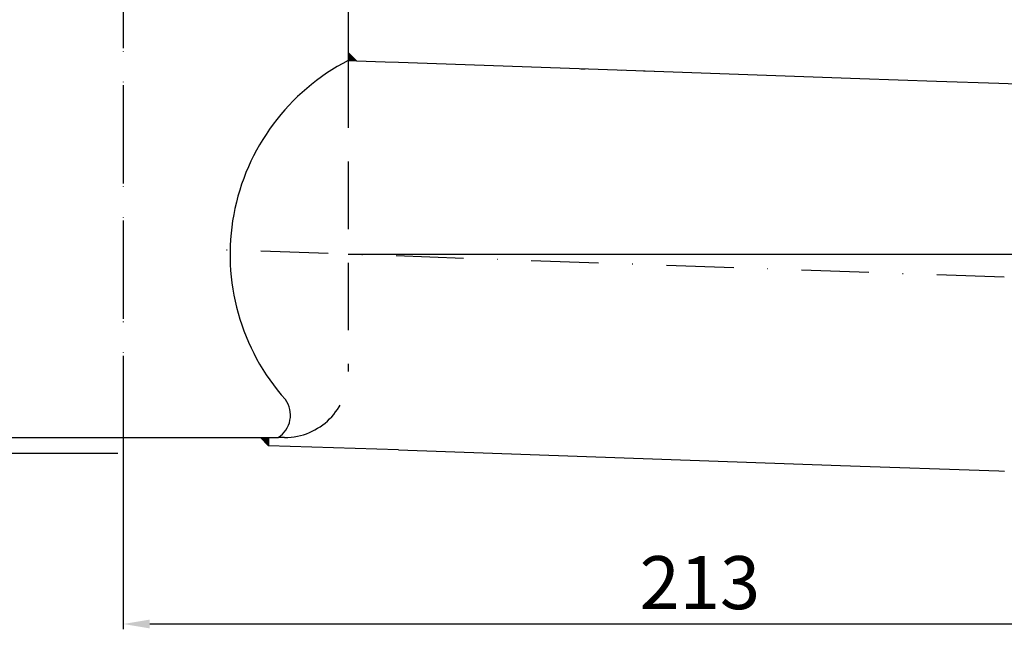
# Model space of a CAD drawing. Units: millimetres. Extents: x 77 to 561, y 0 to 281.
# Drawn here: x 247 to 433, y 0 to 115 of the extents above; entities that cross this region are included whole.
import ezdxf

# ---------------------------------------------------------------- set-up
doc = ezdxf.new("R2010")
doc.units = ezdxf.units.MM
for name, pattern in [('Amconstr', [9999, 9999, 0]), ('STRICHLINIE', [19.049999999999997, 12.7, -6.349999999999997]), ('STRICHPUNKT', [25.399999999999995, 12.7, -6.349999999999997, 0, -6.349999999999997])]:
    doc.linetypes.add(name, pattern=pattern)
doc.layers.add('AM_5', color=3, linetype='Continuous', lineweight=25)
doc.layers.add('AM_CL', color=1, linetype='Amconstr', lineweight=25)
doc.layers.add('P-0000', color=7, linetype='Continuous')
doc.styles.get("Standard").update_dxf_attribs({"font": 'ISOCP.SHX'})
doc.dimstyles.new('AM_DIN$0', dxfattribs={"dimtxt": 3.5, "dimasz": 3.5, "dimexe": 1, "dimexo": 1, "dimgap": 1.5, "dimtad": 1, "dimdsep": 46, "dimtxsty": 'STANDARD', "dimcen": 0, "dimclrd": 256, "dimclre": 256, "dimclrt": 2, "dimadec": 0, "dimazin": 2, "dimtp": 0.1, "dimtm": 0.1, "dimtfac": 0.71, "dimtdec": 3, "dimtmove": 0, "dimatfit": 3, "dimfxl": 1, "dimlwd": -1, "dimlwe": -1, "dimarcsym": 0})
doc.dimstyles.new('AM_DIN$2', dxfattribs={"dimtxt": 3.5, "dimasz": 3.5, "dimexe": 1, "dimexo": 1, "dimgap": 1.5, "dimtad": 1, "dimdsep": 46, "dimtxsty": 'STANDARD', "dimcen": 0, "dimclrd": 256, "dimclre": 256, "dimclrt": 2, "dimadec": 0, "dimazin": 2, "dimtp": 0.1, "dimtm": 0.1, "dimtfac": 0.71, "dimtdec": 3, "dimtmove": 0, "dimatfit": 3, "dimfxl": 1, "dimlwd": -1, "dimlwe": -1, "dimarcsym": 0})

# ---------------------------------------------------------------- blocks, each defined once
blk = doc.blocks.new('*D7')
at = {"layer": 'AM_5', "linetype": 'ByBlock'}
for p, q in [((479.5814976703881, 63.71467415559596), (479.5814976703881, 1.98412863e-07)), ((266.8249994997416, 35.13810186927776), (266.8249994997416, 1.98412863e-07)), ((271.8249994997416, 1.000000198412862), (474.5814976703881, 1.000000198412862))]:
    blk.add_line(p, q, dxfattribs=at)
at = {"layer": 'AM_5'}
for points in [[(271.8249994997416, 1.833333531746194), (271.8249994997416, 0.1666668650795288), (266.8249994997416, 1.000000198412862)], [(474.5814976703881, 1.833333531746194), (474.5814976703881, 0.1666668650795288), (479.5814976703881, 1.000000198412862)]]:
    blk.add_solid(points, dxfattribs=at)
at = {"layer": 'Defpoints', "color": 0}
for p in [(479.5814976703881, 64.71467415559596), (266.8249994997416, 36.13810186927776), (479.5814976703881, 1.000000198412862)]:
    blk.add_point(p, dxfattribs=at)
at = {"layer": 'AM_5', "color": 2, "insert": (375.5044563104875, 7.500984450381365), "char_height": 10, "attachment_point": 5}
blk.add_mtext('213', dxfattribs=at)
blk = doc.blocks.new('*D4')
at = {"layer": 'AM_5', "linetype": 'ByBlock'}
for p, q in [((432.8685095417067, 153.6381018692777), (561.0735050733128, 153.6381018692776)), ((560.0735050733128, 148.6381018692776), (560.0735050733128, 69.71467415559593)), ((480.5814976703881, 64.71467415559594), (561.0735050733128, 64.71467415559593))]:
    blk.add_line(p, q, dxfattribs=at)
at = {"layer": 'AM_5'}
for points in [[(559.2401717399792, 148.6381018692776), (560.9068384066461, 148.6381018692776), (560.0735050733128, 153.6381018692776)], [(559.2401717399792, 69.71467415559593), (560.9068384066461, 69.71467415559593), (560.0735050733128, 64.71467415559593)]]:
    blk.add_solid(points, dxfattribs=at)
at = {"layer": 'Defpoints', "color": 0}
for p in [(431.8685095417067, 153.6381018692777), (479.5814976703881, 64.71467415559596), (560.0735050733128, 64.71467415559593)]:
    blk.add_point(p, dxfattribs=at)
at = {"layer": 'AM_5', "color": 2, "insert": (553.5735050733128, 109.1763880124369), "char_height": 10, "attachment_point": 5, "rotation": 90}
blk.add_mtext('89', dxfattribs=at)
blk = doc.blocks.new('*D5')
at = {"layer": 'AM_5', "linetype": 'ByBlock'}
for start, end in [(1.931822952083058, 3.863645904166117), (357.9973468378974, 0), (354.1337009337312, 356.0655238858144)]:
    blk.add_arc((309.2249994997406, 70.6715523908231), 148.3016170932751, start, end, dxfattribs=at)
at = {"layer": 'AM_5'}
for points in [[(458.2755438259473, 75.68488984647252), (456.6091139899026, 75.6567939514423), (457.5266165930156, 70.67155239082305)], [(456.3448800992393, 60.5389036820144), (458.0093102635772, 60.45259026579107), (457.4360354300782, 65.4890374669162)]]:
    blk.add_solid(points, dxfattribs=at)
at = {"layer": 'Defpoints', "color": 0}
for p in [(430.9692349985803, 70.67155239082308), (479.7895164421301, 70.67155239082305), (457.5165511084945, 68.94373470695245), (432.8685095417077, 66.3480933986202), (479.5814976703881, 64.71467415559596)]:
    blk.add_point(p, dxfattribs=at)
at = {"layer": 'AM_5', "color": 2, "insert": (450.2694289262063, 56.04662839246334), "char_height": 10, "attachment_point": 5, "rotation": 84.08014520118907}
blk.add_mtext('2°', dxfattribs=at)
blk = doc.blocks.new('*D2')
at = {"layer": 'AM_5', "linetype": 'ByBlock'}
for p, q in [((100.7814894577757, 153.6381018692777), (88.7814894577757, 153.6381018692777)), ((89.78148945777569, 38.13810186927781), (89.7814894577757, 148.6381018692777)), ((265.8249994997409, 33.13810186927776), (88.78148945777569, 33.1381018692778))]:
    blk.add_line(p, q, dxfattribs=at)
at = {"layer": 'AM_5'}
for points in [[(88.94815612444236, 148.6381018692777), (90.61482279110903, 148.6381018692777), (89.7814894577757, 153.6381018692777)], [(88.94815612444236, 38.13810186927781), (90.61482279110903, 38.13810186927781), (89.78148945777569, 33.1381018692778)]]:
    blk.add_solid(points, dxfattribs=at)
at = {"layer": 'Defpoints', "color": 0}
for p in [(89.7814894577757, 153.6381018692777), (101.7814894577757, 153.6381018692777), (266.8249994997409, 33.13810186927776)]:
    blk.add_point(p, dxfattribs=at)
at = {"layer": 'AM_5', "color": 2, "insert": (83.28050520580717, 93.38810186927776), "char_height": 10, "attachment_point": 5, "rotation": 90}
blk.add_mtext('121', dxfattribs=at)

msp = doc.modelspace()

# ---------------------------------------------------------------- hatches: boundary and pattern name
at = {"layer": 'P-0000', "linetype": 'Continuous'}
for points in [[(309.2249994997417, 108.687417900767), (310.7802234326589, 107.1321939678494), (309.2249994997417, 107.1865035843186), (309.2249994997417, 107.6300326756079)], [(292.6788323257945, 36.13810186927776), (294.2249994997417, 36.13810186927776), (294.2249994997417, 34.59193469533034)]]:
    msp.add_hatch(color=3, dxfattribs=at).paths.add_polyline_path(points)

# ---------------------------------------------------------------- linework, layer by layer
at = {"layer": 'AM_CL'}
msp.add_line((309.2249994997408, 70.67155239082308), (479.7895164421301, 70.67155239082308), dxfattribs=at)
at = {"layer": 'P-0000', "color": 3, "linetype": 'STRICHPUNKT'}
for p, q in [((266.8249994997442, 281.0281045591962), (266.8249994997409, 32.13810186927776)), ((266.8249994997409, 173.2343603549345), (266.8249994997409, 33.13810186927776)), ((432.8685095417077, 66.3480933986202), (280.9561685294955, 71.66003234756202)), ((479.5814976703881, 64.71467415559596), (432.8685095417077, 66.3480933986202))]:
    msp.add_line(p, q, dxfattribs=at)
at = {"layer": 'P-0000', "color": 7, "linetype": 'Continuous'}
for p, q in [((309.2249994997417, 117.6979822467228), (309.2249994997417, 108.687417900767)), ((309.2249994997417, 108.687417900767), (310.7802234326589, 107.1321939678494)), ((309.2249994997417, 108.687417900767), (309.2249994997417, 107.6300326756079)), ((309.2249994997417, 107.6300326756079), (309.2249994997417, 107.1865035843186)), ((309.2249994997417, 107.1865035843186), (310.7802234326589, 107.1321939678494)), ((310.7802234326589, 107.1321939678494), (316.1627909692186, 106.9442305676314)), ((316.1627909692186, 106.9442305676314), (318.7152864010197, 106.8550954630286)), ((318.7152864010197, 106.8550954630286), (359.8994414510973, 105.4169130778127)), ((353.0729578698445, 105.6552991373923), (353.9030964889823, 105.6263100580277)), ((359.8994414510973, 105.4169130778127), (405.6319275115338, 103.8198994738116)), ((359.8994414510973, 105.4169130778127), (360.7295800702357, 105.3879239984476)), ((364.8963955861943, 105.2424155943001), (366.8951772402309, 105.172616600895)), ((405.6319275115338, 103.8198994738116), (420.1058167458397, 103.3144601242113)), ((420.1058167458397, 103.3144601242113), (431.8645957434991, 102.9038345133294)), ((431.8645957434991, 102.9038345133294), (464.8452346391003, 101.7521252247657)), ((236.4249994997415, 36.13810186927776), (266.8249994997407, 36.13810186927776)), ((266.8249994997407, 36.13810186927776), (292.6788323257945, 36.13810186927776)), ((292.6788323257945, 36.13810186927776), (294.2249994997417, 36.13810186927776)), ((294.2249994997417, 34.59193469533034), (292.6788323257945, 36.13810186927776)), ((294.2249994997417, 36.13810186927776), (294.2249994997417, 34.59193469533034)), ((294.2249994997417, 36.13810186927776), (296.0268209520625, 36.13810186927776)), ((318.7152864010197, 33.81059872921492), (294.2249994997417, 34.59193469533034)), ((318.7152864010197, 33.81059872921492), (402.0372793511755, 30.90093061980929)), ((402.0372793511755, 30.90093061980929), (431.8645957434991, 29.85933777951573)), ((431.8645957434991, 29.85933777951573), (432.9115806445749, 29.82277626112387))]:
    msp.add_line(p, q, dxfattribs=at)
at = {"layer": 'P-0000', "color": 2, "linetype": 'STRICHLINIE'}
for p, q in [((309.2249994997417, 107.1865035843186), (309.2249994997417, 48.58163096056705)), ((297.2249994997426, 36.13810186927776), (296.0268209520625, 36.13810186927776))]:
    msp.add_line(p, q, dxfattribs=at)
at = {"layer": 'P-0000', "color": 7, "linetype": 'Continuous'}
for centre, radius, start, end in [((328.0422836115365, 70.64993979738621), 41.09757504647473, 117.249649548786, 221.7258355946565), ((293.3309051459435, 40.34904451509009), 5.000000000000166, 302.6280503886099, 36.12447509023396)]:
    msp.add_arc(centre, radius, start, end, dxfattribs=at)
at = {"layer": 'P-0000', "color": 2, "linetype": 'STRICHLINIE'}
msp.add_arc((297.2249994997426, 48.13810186927775), 12, 270, 0, dxfattribs=at)

# ---------------------------------------------------------------- dimensions: what is measured, and where the dimension line sits
at = {"layer": 'AM_5'}
for base, p1, p2, picture, middle in [((89.7814894577757, 153.6381018692777), (266.8249994997409, 33.13810186927776), (101.7814894577757, 153.6381018692777), '*D2', (83.28050520580717, 93.38810186927776)), ((560.0735050733128, 64.71467415559593), (431.8685095417067, 153.6381018692777), (479.5814976703881, 64.71467415559596), '*D4', (553.5735050733128, 109.1763880124369))]:
    dim = msp.add_linear_dim(base=base, p1=p1, p2=p2, angle=90, dimstyle='AM_DIN$0', override={"dimtxt": 10, "dimasz": 5, "dimdec": 0}, dxfattribs=at)
    dim.commit()
    dim.dimension.update_dxf_attribs({"geometry": picture, "text_midpoint": middle})
dim = msp.add_angular_dim_2l(base=(457.5165511084945, 68.94373470695245), line1=((479.7895164421301, 70.67155239082308), (430.9692349985803, 70.67155239082308)), line2=((479.5814976703881, 64.71467415559596), (432.8685095417077, 66.3480933986202)), dimstyle='AM_DIN$2', override={"dimtxt": 10, "dimasz": 5, "dimdec": 0}, dxfattribs=at)
dim.commit()
dim.dimension.update_dxf_attribs({"geometry": '*D5', "text_midpoint": (456.7357443167412, 55.37613490668334), "dimtype": 162})
dim = msp.add_linear_dim(base=(479.5814976703881, 1.000000198412862), p1=(266.8249994997416, 36.13810186927776), p2=(479.5814976703881, 64.71467415559596), text='213', dimstyle='AM_DIN$0', override={"dimtxt": 10, "dimasz": 5, "dimdec": 0}, dxfattribs=at)
dim.commit()
dim.dimension.update_dxf_attribs({"geometry": '*D7', "text_midpoint": (375.5044563104875, 1.000000198412862), "dimtype": 160})

doc.saveas('drawing.dxf')
